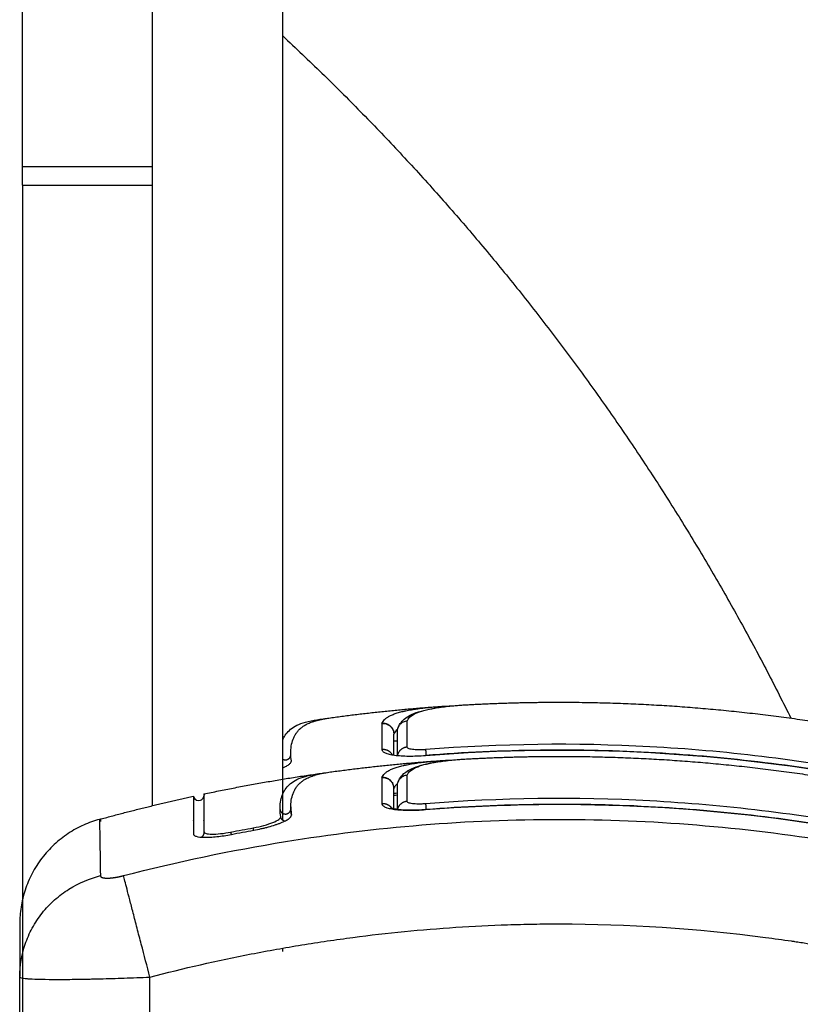
# Model space of a CAD drawing. Units: millimetres. Extents: x 1650.2 to 1660, y 4085.5 to 4095.9.
# Drawn here: x 1651.9 to 1652, y 4093 to 4093.1 of the extents above; entities that cross this region are included whole.
import ezdxf

# ---------------------------------------------------------------- set-up
doc = ezdxf.new("R2010")
doc.units = ezdxf.units.MM
doc.layers.add('Make2D$Visible$Curves', color=7, linetype='Continuous')
doc.layers.add('Make2D$Visible$Tangents', color=8, linetype='Continuous')

# ---------------------------------------------------------------- blocks, each defined once
blk = doc.blocks.new('OPSH2_S053')
at = {"layer": 'Make2D$Visible$Curves', "lineweight": -3}
for points, weights in [([(1651.93985, 4093.039234), (1651.93985, 4093.152224), (1651.93985, 4093.246204)], [0.984206310628, 0.968550212383, 1]), ([(1651.95185, 4093.037888), (1651.95185, 4093.151637), (1651.95185, 4093.246204)], [0.984397473287, 0.968359941486, 1]), ([(1651.92785, 4093.098199), (1651.92785, 4093.134867), (1651.92785, 4093.169515)], [1, 0.997274262113, 1]), ([(1651.95185, 4093.110257), (1651.981047, 4093.083073), (1651.998709, 4093.047304)], [0.912433630185, 0.914317647454, 0.946963115099]), ([(1651.92785, 4093.096489), (1651.92785, 4093.097093), (1651.92785, 4093.098199)], [1, 0.792204826347, 1]), ([(1651.961992, 4093.046276), (1651.96168, 4093.046887), (1651.960997, 4093.04682)], [0.865161609895, 0.766217706145, 1]), ([(1651.9526, 4093.043959), (1651.952599, 4093.043994), (1651.952594, 4093.044029)], [1, 0.997488404783, 1]), ([(1651.961964, 4093.043923), (1651.961639, 4093.044469), (1651.960997, 4093.044404)], [0.855151598559, 0.777024188262, 1]), ([(1651.965021, 4093.043894), (1651.965021, 4093.043894), (1651.965023, 4093.043867)], [1, 0.993166273229, 1]), ([(1651.961992, 4093.041276), (1651.96168, 4093.041887), (1651.960997, 4093.04182)], [0.865161609895, 0.766217706145, 1]), ([(1651.9621, 4093.040832), (1651.962098, 4093.041065), (1651.961992, 4093.041274)], [1, 0.905567040173, 0.86542297132]), ([(1651.934957, 4093.037971), (1651.9276, 4093.035955), (1651.9276, 4093.028327)], [1, 0.795083118529, 0.999996056174]), ([(1651.943611, 4093.037875), (1651.943617, 4093.03785), (1651.943625, 4093.037825)], [1, 0.979911541349, 0.962967088963]), ([(1651.944589, 4093.037877), (1651.9446, 4093.037927), (1651.9446, 4093.037978)], [0.934786709917, 0.961670241755, 1]), ([(1651.9446, 4093.037978), (1651.9446, 4093.038029), (1651.94459, 4093.038078)], [1, 0.99471241876, 0.999840713466]), ([(1651.95185, 4093.025779), (1651.95185, 4093.025932), (1651.95185, 4093.026086)], [0.986270519688, 0.986245041981, 0.98621965359])]:
    blk.add_rational_spline(points, weights, degree=2, dxfattribs=at)
for points, weights, knots in [([(1651.92785, 4093.096489), (1651.92785, 4093.077274), (1651.92785, 4093.041176), (1651.92785, 4093.011072), (1651.92785, 4093.001175)], [1, 0.821453254949, 1, 0.846546677241, 0.956866544624], [0, 0, 0, 64.29656, 64.29656, 119.556716, 119.556716, 119.556716]), ([(1651.95185, 4093.043526), (1651.951987, 4093.043448), (1651.952144, 4093.043462), (1651.952607, 4093.043502), (1651.9526, 4093.043959)], [0.870227463027, 0.889568477795, 1, 0.73224166953, 1], [0.440201, 0.440201, 0.440201, 0.749189, 0.749189, 1.498377, 1.498377, 1.498377])]:
    blk.add_rational_spline(points, weights, degree=2, knots=knots, dxfattribs=at)
for points, degree, knots in [([(1651.96249, 4093.046461), (1651.962523, 4093.046538), (1651.962567, 4093.046626), (1651.962627, 4093.046722), (1651.962693, 4093.046827), (1651.962769, 4093.046926), (1651.962854, 4093.047019), (1651.962864, 4093.047031), (1651.962874, 4093.047041), (1651.962882, 4093.047049), (1651.963071, 4093.047248), (1651.963297, 4093.047411), (1651.963544, 4093.047547), (1651.96379, 4093.047681), (1651.964064, 4093.047792), (1651.964366, 4093.047889), (1651.964671, 4093.047987), (1651.965005, 4093.04807), (1651.965376, 4093.048145), (1651.96575, 4093.048221), (1651.966156, 4093.048287), (1651.966592, 4093.048343), (1651.967028, 4093.0484), (1651.967489, 4093.048448), (1651.967968, 4093.048486), (1651.968237, 4093.048508), (1651.968511, 4093.048526), (1651.968788, 4093.048542)], 3, [0.394464, 0.394464, 0.394464, 0.394464, 1.534374, 1.534374, 1.534374, 2.918659, 2.918659, 2.918659, 3.07008, 3.07008, 3.07008, 6.115249, 6.115249, 6.115249, 9.135208, 9.135208, 9.135208, 12.157654, 12.157654, 12.157654, 15.207506, 15.207506, 15.207506, 18.262984, 18.262984, 18.262984, 19.983949, 19.983949, 19.983949, 19.983949]), ([(1651.968814, 4093.048543), (1651.973082, 4093.048779), (1651.97735, 4093.048779), (1651.992672, 4093.048779), (1652.007994, 4093.045744)], 2, [42.083964, 42.083964, 42.083964, 50.800269, 50.800269, 82.091521, 82.091521, 82.091521]), ([(1651.95185, 4093.045291), (1651.951914, 4093.045445), (1651.951989, 4093.04559), (1651.952186, 4093.045891), (1651.952312, 4093.046043), (1651.952766, 4093.046461), (1651.953166, 4093.046687), (1651.954028, 4093.046963), (1651.954359, 4093.047044), (1651.955082, 4093.047179), (1651.955463, 4093.047235), (1651.955884, 4093.047282)], 3, [-54.046156, -54.046156, -54.046156, -54.046156, -50.840646, -50.840646, -46.929827, -46.929827, -39.10819, -39.10819, -35.197371, -35.197371, -31.696697, -31.696697, -31.696697, -31.696697]), ([(1651.952594, 4093.044029), (1651.95259, 4093.044274), (1651.952605, 4093.044508), (1651.952675, 4093.044951), (1651.952729, 4093.045159), (1651.95284, 4093.045454), (1651.952902, 4093.045595), (1651.952986, 4093.045749), (1651.95303, 4093.045823), (1651.953054, 4093.045859), (1651.953065, 4093.045878), (1651.953071, 4093.045885), (1651.953074, 4093.04589), (1651.953076, 4093.045893), (1651.953135, 4093.045982), (1651.953197, 4093.046063), (1651.953296, 4093.046177), (1651.953348, 4093.046232), (1651.95341, 4093.046293), (1651.953442, 4093.046323), (1651.953458, 4093.046338), (1651.953465, 4093.046344), (1651.953469, 4093.046348), (1651.953472, 4093.04635), (1651.953556, 4093.046426), (1651.953644, 4093.046493), (1651.953782, 4093.046587), (1651.953853, 4093.046632), (1651.953939, 4093.046682), (1651.953983, 4093.046706), (1651.954005, 4093.046718), (1651.954015, 4093.046723), (1651.954021, 4093.046727), (1651.954024, 4093.046728), (1651.954141, 4093.046789), (1651.954261, 4093.046844), (1651.954453, 4093.046919), (1651.954551, 4093.046956), (1651.954671, 4093.046996), (1651.954732, 4093.047015), (1651.954763, 4093.047025), (1651.954776, 4093.047029), (1651.954785, 4093.047032), (1651.954789, 4093.047033), (1651.954947, 4093.047081), (1651.955109, 4093.047123), (1651.955368, 4093.047183), (1651.955502, 4093.047211), (1651.955664, 4093.047243), (1651.955734, 4093.047256), (1651.955782, 4093.047264), (1651.955805, 4093.047268), (1651.956007, 4093.047304), (1651.956194, 4093.047332), (1651.956391, 4093.047359)], 3, [0, 0, 0, 0, 4.01003, 4.01003, 8.020059, 8.020059, 10.025074, 11.027582, 11.528836, 11.779462, 11.904776, 11.967433, 11.967433, 12.030089, 12.030089, 14.035104, 14.035104, 15.037612, 15.538865, 15.789492, 15.914806, 15.977462, 15.977462, 16.040119, 16.040119, 18.045134, 18.045134, 19.047641, 19.548895, 19.799522, 19.924835, 19.987492, 19.987492, 20.050149, 20.050149, 22.055164, 22.055164, 23.057671, 23.558925, 23.809552, 23.934865, 23.997522, 23.997522, 24.060178, 24.060178, 26.065193, 26.065193, 27.067701, 27.568955, 27.819581, 27.819581, 28.070208, 28.070208, 29.862664, 29.862664, 29.862664, 29.862664]), ([(1651.960996, 4093.046816), (1651.961118, 4093.046829), (1651.961255, 4093.046819), (1651.961524, 4093.046737), (1651.961657, 4093.046665), (1651.961877, 4093.046468), (1651.961962, 4093.046348), (1651.962074, 4093.046091), (1651.962099, 4093.045956), (1651.9621, 4093.045832)], 3, [0, 0, 0, 0, 0.420389, 0.420389, 0.840777, 0.840777, 1.261166, 1.261166, 1.681554, 1.681554, 1.681554, 1.681554]), ([(1651.96331, 4093.047037), (1651.963188, 4093.047026), (1651.963066, 4093.046992), (1651.962845, 4093.046884), (1651.962745, 4093.04681), (1651.962586, 4093.046638), (1651.962525, 4093.046543), (1651.962481, 4093.046441)], 3, [-1.489622, -1.489622, -1.489622, -1.489622, -1.117216, -1.117216, -0.744811, -0.744811, -0.406239, -0.406239, -0.406239, -0.406239]), ([(1651.962481, 4093.046441), (1651.962476, 4093.04643), (1651.962472, 4093.04642), (1651.962423, 4093.046295), (1651.9624, 4093.046174), (1651.9624, 4093.046051)], 3, [-0.4062392, -0.4062392, -0.4062392, -0.4062392, -0.3724054, -0.3724054, 0, 0, 0, 0]), ([(1651.960997, 4093.044404), (1651.960997, 4093.044348), (1651.961022, 4093.044296), (1651.961123, 4093.044194), (1651.961198, 4093.044147), (1651.961397, 4093.044059), (1651.961518, 4093.04402), (1651.961811, 4093.043949), (1651.961976, 4093.043919), (1651.962535, 4093.043843), (1651.962982, 4093.043814), (1651.963964, 4093.043805), (1651.964491, 4093.043825), (1651.965023, 4093.043867)], 3, [0, 0, 0, 0, 0.799542, 0.799542, 1.599084, 1.599084, 2.398625, 2.398625, 3.198167, 3.198167, 4.797251, 4.797251, 6.396334, 6.396334, 6.396334, 6.396334]), ([(1651.965021, 4093.043894), (1651.972073, 4093.044457), (1651.979163, 4093.044536), (1651.986225, 4093.044131), (1651.992955, 4093.043745), (1651.999659, 4093.04292), (1652.006284, 4093.04168)], 3, [0, 0, 0, 0, 21.239435, 21.239435, 21.239435, 41.474406, 41.474406, 41.474406, 41.474406]), ([(1651.95185, 4093.042721), (1651.951939, 4093.042761), (1651.952022, 4093.0428), (1651.952223, 4093.042903), (1651.952327, 4093.042964), (1651.952496, 4093.043087), (1651.952558, 4093.043145), (1651.952638, 4093.043257), (1651.952654, 4093.043309), (1651.952648, 4093.043358)], 3, [3.146398, 3.146398, 3.146398, 3.146398, 3.58533, 3.58533, 4.302396, 4.302396, 5.019462, 5.019462, 5.736529, 5.736529, 5.736529, 5.736529]), ([(1651.96249, 4093.041461), (1651.962523, 4093.041538), (1651.962567, 4093.041626), (1651.962627, 4093.041722), (1651.962693, 4093.041827), (1651.962769, 4093.041926), (1651.962854, 4093.042019), (1651.962864, 4093.042031), (1651.962874, 4093.042041), (1651.962882, 4093.042049), (1651.963071, 4093.042248), (1651.963297, 4093.042411), (1651.963544, 4093.042547), (1651.96379, 4093.042681), (1651.964064, 4093.042792), (1651.964366, 4093.042889), (1651.964671, 4093.042987), (1651.965005, 4093.04307), (1651.965376, 4093.043145), (1651.96575, 4093.043221), (1651.966156, 4093.043287), (1651.966592, 4093.043343), (1651.967028, 4093.0434), (1651.967489, 4093.043448), (1651.967968, 4093.043486), (1651.968237, 4093.043508), (1651.968511, 4093.043526), (1651.968788, 4093.043542)], 3, [0.394464, 0.394464, 0.394464, 0.394464, 1.534374, 1.534374, 1.534374, 2.918659, 2.918659, 2.918659, 3.07008, 3.07008, 3.07008, 6.115249, 6.115249, 6.115249, 9.135208, 9.135208, 9.135208, 12.157654, 12.157654, 12.157654, 15.207506, 15.207506, 15.207506, 18.262984, 18.262984, 18.262984, 19.983948, 19.983948, 19.983948, 19.983948]), ([(1651.968814, 4093.043543), (1651.973082, 4093.043779), (1651.97735, 4093.043779), (1651.992672, 4093.043779), (1652.007994, 4093.040744)], 2, [42.083964, 42.083964, 42.083964, 50.800269, 50.800269, 82.091521, 82.091521, 82.091521]), ([(1651.951606, 4093.038873), (1651.951599, 4093.039363), (1651.951668, 4093.039803), (1651.951881, 4093.040381), (1651.95197, 4093.04056), (1651.952186, 4093.040891), (1651.952312, 4093.041043), (1651.952766, 4093.041461), (1651.953166, 4093.041687), (1651.954028, 4093.041963), (1651.954359, 4093.042044), (1651.954929, 4093.04215), (1651.955129, 4093.042183), (1651.955342, 4093.042213)], 3, [-62.573103, -62.573103, -62.573103, -62.573103, -54.751465, -54.751465, -50.840646, -50.840646, -46.929827, -46.929827, -39.10819, -39.10819, -35.197371, -35.197371, -33.267354, -33.267354, -33.267354, -33.267354]), ([(1651.952594, 4093.039029), (1651.95259, 4093.039274), (1651.952605, 4093.039508), (1651.952675, 4093.039951), (1651.952729, 4093.040159), (1651.95284, 4093.040454), (1651.952902, 4093.040595), (1651.952986, 4093.040749), (1651.95303, 4093.040823), (1651.953054, 4093.040859), (1651.953065, 4093.040878), (1651.953071, 4093.040885), (1651.953074, 4093.04089), (1651.953076, 4093.040893), (1651.953135, 4093.040982), (1651.953197, 4093.041063), (1651.953296, 4093.041177), (1651.953348, 4093.041232), (1651.95341, 4093.041293), (1651.953442, 4093.041323), (1651.953458, 4093.041338), (1651.953465, 4093.041344), (1651.953469, 4093.041348), (1651.953472, 4093.04135), (1651.953556, 4093.041426), (1651.953644, 4093.041493), (1651.953782, 4093.041587), (1651.953853, 4093.041632), (1651.953939, 4093.041682), (1651.953983, 4093.041706), (1651.954005, 4093.041718), (1651.954015, 4093.041723), (1651.954021, 4093.041727), (1651.954024, 4093.041728), (1651.954141, 4093.041789), (1651.954261, 4093.041844), (1651.954453, 4093.041919), (1651.954551, 4093.041956), (1651.954671, 4093.041996), (1651.954732, 4093.042015), (1651.954763, 4093.042025), (1651.954776, 4093.042029), (1651.954785, 4093.042032), (1651.954789, 4093.042033), (1651.954947, 4093.042081), (1651.955109, 4093.042123), (1651.955368, 4093.042183), (1651.955502, 4093.042211), (1651.955664, 4093.042243), (1651.955734, 4093.042256), (1651.955782, 4093.042264), (1651.955805, 4093.042268), (1651.956007, 4093.042304), (1651.956194, 4093.042332), (1651.956391, 4093.042359)], 3, [0, 0, 0, 0, 4.01003, 4.01003, 8.020059, 8.020059, 10.025074, 11.027582, 11.528836, 11.779462, 11.904776, 11.967433, 11.967433, 12.030089, 12.030089, 14.035104, 14.035104, 15.037612, 15.538865, 15.789492, 15.914806, 15.977462, 15.977462, 16.040119, 16.040119, 18.045134, 18.045134, 19.047641, 19.548895, 19.799522, 19.924835, 19.987492, 19.987492, 20.050149, 20.050149, 22.055164, 22.055164, 23.057671, 23.558925, 23.809552, 23.934865, 23.997522, 23.997522, 24.060178, 24.060178, 26.065193, 26.065193, 27.067701, 27.568955, 27.819581, 27.819581, 28.070208, 28.070208, 29.862664, 29.862664, 29.862664, 29.862664]), ([(1651.960996, 4093.041816), (1651.961118, 4093.041829), (1651.961255, 4093.041819), (1651.961524, 4093.041737), (1651.961657, 4093.041665), (1651.961861, 4093.041483), (1651.961936, 4093.041383), (1651.961991, 4093.041276)], 3, [0, 0, 0, 0, 0.420389, 0.420389, 0.840777, 0.840777, 1.199043, 1.199043, 1.199043, 1.199043]), ([(1651.962481, 4093.041441), (1651.962476, 4093.04143), (1651.962472, 4093.04142), (1651.962423, 4093.041295), (1651.9624, 4093.041174), (1651.9624, 4093.041051)], 3, [-0.4062392, -0.4062392, -0.4062392, -0.4062392, -0.3724054, -0.3724054, 0, 0, 0, 0]), ([(1651.96331, 4093.042037), (1651.963188, 4093.042026), (1651.963066, 4093.041992), (1651.962845, 4093.041884), (1651.962745, 4093.04181), (1651.962586, 4093.041638), (1651.962525, 4093.041543), (1651.962481, 4093.041441)], 3, [-1.489622, -1.489622, -1.489622, -1.489622, -1.117216, -1.117216, -0.744811, -0.744811, -0.406239, -0.406239, -0.406239, -0.406239]), ([(1651.944588, 4093.040309), (1651.944591, 4093.040296), (1651.944593, 4093.040282), (1651.944596, 4093.040269), (1651.944597, 4093.040247), (1651.944599, 4093.040226), (1651.9446, 4093.040205)], 3, [2.136223, 2.136223, 2.136223, 2.136223, 2.791983, 2.791983, 2.791983, 3.78139, 3.78139, 3.78139, 3.78139]), ([(1651.944589, 4093.040309), (1651.944589, 4093.040309), (1651.944589, 4093.040287), (1651.944589, 4093.0401), (1651.944589, 4093.039721), (1651.944589, 4093.038562), (1651.944589, 4093.037782), (1651.944589, 4093.036839)], 3, [25.23766, 25.23766, 25.23766, 25.23766, 29.714822, 29.714822, 44.572232, 44.572232, 59.429643, 59.429643, 59.429643, 59.429643]), ([(1651.943612, 4093.0401), (1651.943613, 4093.040093), (1651.943615, 4093.040087), (1651.943616, 4093.040081), (1651.943622, 4093.040061), (1651.943628, 4093.040042), (1651.943634, 4093.040023), (1651.943735, 4093.039766), (1651.944025, 4093.039639), (1651.944282, 4093.03974), (1651.944384, 4093.03978), (1651.94447, 4093.039852), (1651.94455, 4093.039983), (1651.944569, 4093.040026), (1651.944587, 4093.040092), (1651.944592, 4093.040114), (1651.944598, 4093.040159), (1651.9446, 4093.040181), (1651.9446, 4093.040204), (1651.9446, 4093.040204), (1651.9446, 4093.040204)], 3, [37.492041, 37.492041, 37.492041, 37.492041, 37.804525, 37.804525, 37.804525, 38.804525, 38.804525, 38.804525, 39.673393, 39.673393, 39.673393, 39.999987, 39.999987, 40.138658, 40.138658, 40.207259, 40.207259, 40.274592, 40.274592, 40.274949, 40.274949, 40.274949, 40.274949]), ([(1651.965021, 4093.038894), (1651.972073, 4093.039457), (1651.979163, 4093.039536), (1651.986225, 4093.039131), (1651.992955, 4093.038745), (1651.999659, 4093.03792), (1652.006284, 4093.03668)], 3, [0, 0, 0, 0, 21.239435, 21.239435, 21.239435, 41.474406, 41.474406, 41.474406, 41.474406]), ([(1651.952601, 4093.039126), (1651.9526, 4093.039093), (1651.952599, 4093.039059), (1651.952599, 4093.039025), (1651.952599, 4093.039), (1651.9526, 4093.038978), (1651.9526, 4093.038959)], 3, [62.058969, 62.058969, 62.058969, 62.058969, 62.678022, 62.678022, 62.678022, 63.077387, 63.077387, 63.077387, 63.077387]), ([(1651.961792, 4093.039051), (1651.961792, 4093.039051), (1651.961794, 4093.03905), (1651.961797, 4093.039049), (1651.961815, 4093.03904), (1651.961885, 4093.039014), (1651.962088, 4093.038964), (1651.962224, 4093.038938), (1651.962381, 4093.038916), (1651.962543, 4093.038894), (1651.96273, 4093.038875), (1651.962933, 4093.038862), (1651.963137, 4093.03885), (1651.963359, 4093.038842), (1651.963591, 4093.03884), (1651.963826, 4093.038838), (1651.964071, 4093.038843), (1651.964321, 4093.038852), (1651.964552, 4093.038862), (1651.964786, 4093.038876), (1651.965021, 4093.038894)], 3, [1.578721, 1.578721, 1.578721, 1.578721, 1.709993, 1.709993, 1.709993, 2.450933, 2.450933, 3.200824, 3.200824, 3.200824, 3.963949, 3.963949, 3.963949, 4.728213, 4.728213, 4.728213, 5.496696, 5.496696, 5.496696, 6.202763, 6.202763, 6.202763, 6.202763]), ([(1651.949135, 4093.037187), (1651.949474, 4093.037249), (1651.949812, 4093.037325), (1651.950431, 4093.037494), (1651.950714, 4093.037586), (1651.951181, 4093.037773), (1651.951366, 4093.037868), (1651.951611, 4093.038045), (1651.95167, 4093.038128), (1651.951661, 4093.038198)], 3, [-4.193273, -4.193273, -4.193273, -4.193273, -3.144955, -3.144955, -2.096636, -2.096636, -1.048318, -1.048318, 0, 0, 0, 0]), ([(1651.949175, 4093.036969), (1651.949412, 4093.037012), (1651.949644, 4093.037059), (1651.949985, 4093.037136), (1651.950097, 4093.037162), (1651.950319, 4093.037217), (1651.95043, 4093.037246), (1651.950754, 4093.037334), (1651.950956, 4093.037395), (1651.951239, 4093.037487), (1651.951331, 4093.037519), (1651.951506, 4093.037582), (1651.951593, 4093.037615), (1651.951832, 4093.037711), (1651.951974, 4093.037775), (1651.952223, 4093.037903), (1651.952327, 4093.037964), (1651.952496, 4093.038087), (1651.952558, 4093.038145), (1651.952638, 4093.038257), (1651.952654, 4093.038309), (1651.952648, 4093.038358)], 3, [0, 0, 0, 0, 0.717066, 0.717066, 1.075599, 1.075599, 1.434132, 1.434132, 2.151198, 2.151198, 2.509731, 2.509731, 2.868264, 2.868264, 3.58533, 3.58533, 4.302396, 4.302396, 5.019462, 5.019462, 5.736529, 5.736529, 5.736529, 5.736529]), ([(1651.944592, 4093.036816), (1651.944604, 4093.036758), (1651.944667, 4093.036709), (1651.944901, 4093.036634), (1651.945085, 4093.036612), (1651.945548, 4093.036604), (1651.945825, 4093.036619), (1651.946429, 4093.036684), (1651.946754, 4093.036735), (1651.947079, 4093.036798)], 3, [-3.858351, -3.858351, -3.858351, -3.858351, -2.976949, -2.976949, -1.984632, -1.984632, -0.992316, -0.992316, 0, 0, 0, 0]), ([(1651.943614, 4093.036606), (1651.943622, 4093.036569), (1651.943643, 4093.036536), (1651.943699, 4093.036487), (1651.943727, 4093.036469), (1651.943793, 4093.036436), (1651.943831, 4093.036421), (1651.944054, 4093.03635), (1651.944308, 4093.036319), (1651.944804, 4093.036311), (1651.944982, 4093.036315), (1651.945364, 4093.036336), (1651.945569, 4093.036353), (1651.946213, 4093.036422), (1651.946658, 4093.03649), (1651.947121, 4093.036581)], 3, [0.154826, 0.154826, 0.154826, 0.154826, 0.697048, 0.697048, 1.045573, 1.045573, 1.394097, 1.394097, 2.788194, 2.788194, 3.485242, 3.485242, 4.182291, 4.182291, 5.576388, 5.576388, 5.576388, 5.576388]), ([(1651.9276, 4093.028327), (1651.9276, 4093.028327), (1651.9276, 4093.027859), (1651.9276, 4093.026852), (1651.9276, 4093.02672), (1651.9276, 4093.02669), (1651.9276, 4093.026676), (1651.9276, 4093.026632), (1651.9276, 4093.026542), (1651.9276, 4093.026202), (1651.9276, 4093.025303), (1651.9276, 4093.024251), (1651.9276, 4093.023456)], 3, [38.182634, 38.182634, 38.182634, 38.182634, 57.273951, 59.660366, 59.958668, 59.958668, 60.25697, 60.25697, 60.853573, 62.046781, 66.81961, 76.216396, 76.216396, 76.216396, 76.216396])]:
    blk.add_open_spline(points, degree=degree, knots=knots, dxfattribs=at)
for points, degree in [([(1651.966205, 4093.048377), (1651.966637, 4093.048408), (1651.967079, 4093.048432), (1651.967524, 4093.048448)], 3), ([(1651.956391, 4093.047359), (1651.961279, 4093.048021), (1651.966168, 4093.048375)], 2), ([(1651.966167, 4093.048375), (1651.966176, 4093.048375), (1651.966185, 4093.048376), (1651.966194, 4093.048377)], 3), ([(1651.966194, 4093.048377), (1651.966198, 4093.048377), (1651.966201, 4093.048377), (1651.966205, 4093.048377)], 3), ([(1651.960997, 4093.04682), (1651.960996, 4093.046818), (1651.960996, 4093.046817), (1651.960996, 4093.046816)], 3), ([(1651.962425, 4093.04627), (1651.962266, 4093.046133), (1651.962163, 4093.045987), (1651.9621, 4093.045832)], 3), ([(1651.9621, 4093.045826), (1651.9621, 4093.045828), (1651.9621, 4093.04583), (1651.9621, 4093.045832)], 3), ([(1651.9621, 4093.043902), (1651.9621, 4093.044703), (1651.9621, 4093.045344), (1651.9621, 4093.045826)], 3), ([(1651.9624, 4093.046051), (1651.9624, 4093.045513), (1651.9624, 4093.044782), (1651.9624, 4093.043865)], 3), ([(1651.9624, 4093.045197), (1651.9623, 4093.045188), (1651.9622, 4093.045178), (1651.9621, 4093.045168)], 3), ([(1651.952648, 4093.043358), (1651.952615, 4093.043591), (1651.952597, 4093.043815), (1651.952594, 4093.044029)], 3), ([(1651.9526, 4093.04394), (1651.952599, 4093.04394), (1651.952597, 4093.043939), (1651.952596, 4093.043939)], 3), ([(1651.956391, 4093.042359), (1651.961279, 4093.043021), (1651.966168, 4093.043375)], 2), ([(1651.966167, 4093.043375), (1651.966176, 4093.043375), (1651.966185, 4093.043376), (1651.966194, 4093.043377)], 3), ([(1651.966194, 4093.043377), (1651.966198, 4093.043377), (1651.966201, 4093.043377), (1651.966205, 4093.043377)], 3), ([(1651.966205, 4093.043377), (1651.966637, 4093.043408), (1651.967079, 4093.043432), (1651.967524, 4093.043448)], 3), ([(1651.944589, 4093.04031), (1651.949965, 4093.041448), (1651.955342, 4093.042213)], 2), ([(1651.955342, 4093.042213), (1651.955515, 4093.042238), (1651.955695, 4093.042261), (1651.955884, 4093.042282)], 3), ([(1651.960997, 4093.04182), (1651.960996, 4093.041818), (1651.960996, 4093.041817), (1651.960996, 4093.041816)], 3), ([(1651.962425, 4093.04127), (1651.962266, 4093.041133), (1651.962163, 4093.040987), (1651.9621, 4093.040832)], 3), ([(1651.9621, 4093.040826), (1651.9621, 4093.040828), (1651.9621, 4093.04083), (1651.9621, 4093.040832)], 3), ([(1651.9621, 4093.038963), (1651.9621, 4093.039735), (1651.9621, 4093.040356), (1651.9621, 4093.040826)], 3), ([(1651.9624, 4093.040383), (1651.9623, 4093.040374), (1651.9622, 4093.040364), (1651.9621, 4093.040354)], 3), ([(1651.9624, 4093.041051), (1651.9624, 4093.040523), (1651.9624, 4093.039808), (1651.9624, 4093.038913)], 3), ([(1651.934957, 4093.03797), (1651.939284, 4093.039156), (1651.943611, 4093.0401)], 2), ([(1651.943611, 4093.0401), (1651.943611, 4093.040099), (1651.943611, 4093.038945), (1651.943611, 4093.036637)], 3), ([(1651.9624, 4093.040197), (1651.9623, 4093.040188), (1651.9622, 4093.040178), (1651.9621, 4093.040168)], 3), ([(1651.951661, 4093.038198), (1651.951628, 4093.038434), (1651.95161, 4093.038656), (1651.951606, 4093.038873)], 3), ([(1651.952648, 4093.038358), (1651.952615, 4093.038591), (1651.952597, 4093.038815), (1651.952594, 4093.039029)], 3), ([(1651.9526, 4093.03894), (1651.952599, 4093.03894), (1651.952598, 4093.03894), (1651.952596, 4093.038939)], 3), ([(1651.9526, 4093.038959), (1651.952603, 4093.03877), (1651.952619, 4093.03857), (1651.952648, 4093.038358)], 3), ([(1651.935038, 4093.037992), (1651.935039, 4093.03792), (1651.93504, 4093.037848), (1651.935041, 4093.037775)], 3), ([(1651.943625, 4093.037825), (1651.943616, 4093.03784), (1651.943611, 4093.037857), (1651.943611, 4093.037875)], 3), ([(1651.9446, 4093.038042), (1651.944593, 4093.038053), (1651.94459, 4093.038065), (1651.944589, 4093.038078)], 3), ([(1651.943611, 4093.036637), (1651.943611, 4093.036626), (1651.943612, 4093.036616), (1651.943614, 4093.036606)], 3), ([(1651.944589, 4093.036839), (1651.944589, 4093.036831), (1651.94459, 4093.036823), (1651.944592, 4093.036816)], 3), ([(1651.9446, 4093.036739), (1651.9446, 4093.036765), (1651.944597, 4093.036791), (1651.944592, 4093.036816)], 3), ([(1651.9446, 4093.036792), (1651.9446, 4093.036774), (1651.9446, 4093.036757), (1651.9446, 4093.036739)], 3), ([(1651.947079, 4093.036798), (1651.947764, 4093.036932), (1651.948449, 4093.037062), (1651.949135, 4093.037187)], 3), ([(1651.947121, 4093.036581), (1651.947806, 4093.036715), (1651.948491, 4093.036844), (1651.949175, 4093.036969)], 3), ([(1651.9276, 4093.023418), (1651.9276, 4093.02343), (1651.9276, 4093.023443), (1651.9276, 4093.023456)], 3), ([(1651.9276, 4092.998779), (1651.9276, 4093.011098), (1651.9276, 4093.023418)], 2)]:
    blk.add_open_spline(points, degree=degree, dxfattribs=at)
at = {"layer": 'Make2D$Visible$Tangents', "lineweight": -3}
for points, degree in [([(1651.92785, 4093.098199), (1651.93385, 4093.098199), (1651.93985, 4093.098199)], 2), ([(1651.92785, 4093.096489), (1651.93385, 4093.096489), (1651.93985, 4093.096489)], 2), ([(1651.960996, 4093.046813), (1651.960996, 4093.046814), (1651.960996, 4093.046815), (1651.960996, 4093.046816)], 3), ([(1651.960996, 4093.046813), (1651.960996, 4093.046237), (1651.960997, 4093.045433), (1651.960997, 4093.044404)], 3), ([(1651.963312, 4093.044631), (1651.963311, 4093.04565), (1651.963311, 4093.046456), (1651.96331, 4093.047037)], 3), ([(1651.965023, 4093.043867), (1651.978974, 4093.044979), (1651.992726, 4093.044188), (1652.006279, 4093.041654)], 3), ([(1651.960996, 4093.041813), (1651.960996, 4093.041814), (1651.960996, 4093.041815), (1651.960996, 4093.041816)], 3), ([(1651.960996, 4093.041813), (1651.960996, 4093.041237), (1651.960997, 4093.040433), (1651.960997, 4093.039404)], 3), ([(1651.963312, 4093.039631), (1651.963311, 4093.04065), (1651.963311, 4093.041456), (1651.96331, 4093.042037)], 3), ([(1651.965023, 4093.038867), (1651.978974, 4093.039979), (1651.992726, 4093.039188), (1652.006279, 4093.036654)], 3), ([(1651.9396, 4092.998779), (1651.9396, 4093.011098), (1651.9396, 4093.023418)], 2)]:
    blk.add_open_spline(points, degree=degree, dxfattribs=at)
for points, knots in [([(1651.96331, 4093.047037), (1651.963414, 4093.047285), (1651.963624, 4093.047501), (1651.964177, 4093.047786), (1651.964401, 4093.047874), (1651.964935, 4093.048037), (1651.965245, 4093.048112), (1651.965947, 4093.048249), (1651.966339, 4093.04831), (1651.967183, 4093.048416), (1651.967632, 4093.048461), (1651.968333, 4093.048514), (1651.968572, 4093.04853), (1651.968814, 4093.048543)], [-48.143479, -48.143479, -48.143479, -48.143479, -42.125544, -42.125544, -39.116577, -39.116577, -36.107609, -36.107609, -33.098642, -33.098642, -30.089674, -30.089674, -28.563176, -28.563176, -28.563176, -28.563176]), ([(1651.960997, 4093.04682), (1651.961051, 4093.046952), (1651.961134, 4093.047072), (1651.9613, 4093.047236), (1651.961393, 4093.047315), (1651.96152, 4093.0474), (1651.961589, 4093.047441), (1651.961624, 4093.047461), (1651.961639, 4093.04747), (1651.96165, 4093.047476), (1651.961655, 4093.047478), (1651.961751, 4093.047531), (1651.9619, 4093.047602), (1651.962069, 4093.047669), (1651.962187, 4093.047712), (1651.962247, 4093.047733), (1651.962439, 4093.047796), (1651.962646, 4093.047857), (1651.962914, 4093.047924), (1651.963055, 4093.047957), (1651.963117, 4093.04797), (1651.963159, 4093.047979), (1651.963181, 4093.047984), (1651.963363, 4093.048023), (1651.963624, 4093.048073), (1651.963959, 4093.048128), (1651.964134, 4093.048155), (1651.964223, 4093.048168), (1651.964262, 4093.048174), (1651.964288, 4093.048178), (1651.964302, 4093.04818), (1651.9645, 4093.048208), (1651.964802, 4093.048246), (1651.96519, 4093.048289), (1651.965394, 4093.048309), (1651.965498, 4093.048319), (1651.965543, 4093.048323), (1651.965573, 4093.048326), (1651.96559, 4093.048327), (1651.965774, 4093.048344), (1651.965963, 4093.04836), (1651.966167, 4093.048375)], [-48.2194, -48.2194, -48.2194, -48.2194, -45.205687, -45.205687, -43.698831, -42.945403, -42.568689, -42.380332, -42.286153, -42.286153, -42.191975, -42.191975, -40.685118, -39.93169, -39.93169, -39.178262, -39.178262, -37.671406, -36.917978, -36.541264, -36.352907, -36.352907, -36.16455, -36.16455, -34.657694, -33.904265, -33.527551, -33.339194, -33.245016, -33.245016, -33.150837, -33.150837, -31.643981, -30.890553, -30.513839, -30.325482, -30.231303, -30.231303, -30.137125, -30.137125, -28.793748, -28.793748, -28.793748, -28.793748]), ([(1652.00628, 4093.04219), (1652.002876, 4093.042826), (1651.999454, 4093.043353), (1651.992581, 4093.044183), (1651.989142, 4093.044483), (1651.978818, 4093.04504), (1651.971925, 4093.044953), (1651.965022, 4093.044403)], [0, 0, 0, 0, 10.3642, 10.3642, 20.728401, 20.728401, 41.456802, 41.456802, 41.456802, 41.456802]), ([(1651.965022, 4093.044403), (1651.964909, 4093.044394), (1651.964797, 4093.044387), (1651.964577, 4093.044379), (1651.964468, 4093.044378), (1651.96426, 4093.04438), (1651.964161, 4093.044383), (1651.963974, 4093.044395), (1651.963886, 4093.044403), (1651.96365, 4093.044435), (1651.963524, 4093.044466), (1651.963398, 4093.044521), (1651.963365, 4093.044542), (1651.963322, 4093.044585), (1651.963312, 4093.044607), (1651.963312, 4093.044631)], [0, 0, 0, 0, 0.339346, 0.339346, 0.678693, 0.678693, 1.018039, 1.018039, 1.357385, 1.357385, 2.036078, 2.036078, 2.375424, 2.375424, 2.714771, 2.714771, 2.714771, 2.714771]), ([(1651.960997, 4093.04182), (1651.961051, 4093.041952), (1651.961134, 4093.042072), (1651.9613, 4093.042236), (1651.961393, 4093.042315), (1651.96152, 4093.0424), (1651.961589, 4093.042441), (1651.961624, 4093.042461), (1651.961639, 4093.04247), (1651.96165, 4093.042476), (1651.961655, 4093.042478), (1651.961751, 4093.042531), (1651.9619, 4093.042602), (1651.962069, 4093.042669), (1651.962187, 4093.042712), (1651.962247, 4093.042733), (1651.962439, 4093.042796), (1651.962646, 4093.042857), (1651.962914, 4093.042924), (1651.963055, 4093.042957), (1651.963117, 4093.04297), (1651.963159, 4093.042979), (1651.963181, 4093.042984), (1651.963363, 4093.043023), (1651.963624, 4093.043073), (1651.963959, 4093.043128), (1651.964134, 4093.043155), (1651.964223, 4093.043168), (1651.964262, 4093.043174), (1651.964288, 4093.043178), (1651.964302, 4093.04318), (1651.9645, 4093.043208), (1651.964802, 4093.043246), (1651.96519, 4093.043289), (1651.965394, 4093.043309), (1651.965498, 4093.043319), (1651.965543, 4093.043323), (1651.965573, 4093.043326), (1651.96559, 4093.043327), (1651.965774, 4093.043344), (1651.965963, 4093.04336), (1651.966167, 4093.043375)], [-48.2194, -48.2194, -48.2194, -48.2194, -45.205687, -45.205687, -43.698831, -42.945403, -42.568689, -42.380332, -42.286153, -42.286153, -42.191975, -42.191975, -40.685118, -39.93169, -39.93169, -39.178262, -39.178262, -37.671406, -36.917978, -36.541264, -36.352907, -36.352907, -36.16455, -36.16455, -34.657694, -33.904265, -33.527551, -33.339194, -33.245016, -33.245016, -33.150837, -33.150837, -31.643981, -30.890553, -30.513839, -30.325482, -30.231303, -30.231303, -30.137125, -30.137125, -28.793748, -28.793748, -28.793748, -28.793748]), ([(1651.96331, 4093.042037), (1651.963414, 4093.042285), (1651.963624, 4093.042501), (1651.964177, 4093.042786), (1651.964401, 4093.042874), (1651.964935, 4093.043037), (1651.965245, 4093.043112), (1651.965947, 4093.043249), (1651.966339, 4093.04331), (1651.967183, 4093.043416), (1651.967632, 4093.043461), (1651.968333, 4093.043514), (1651.968572, 4093.04353), (1651.968814, 4093.043543)], [-48.143479, -48.143479, -48.143479, -48.143479, -42.125544, -42.125544, -39.116577, -39.116577, -36.107609, -36.107609, -33.098642, -33.098642, -30.089674, -30.089674, -28.563176, -28.563176, -28.563176, -28.563176]), ([(1651.960997, 4093.039404), (1651.960997, 4093.039348), (1651.961022, 4093.039296), (1651.961123, 4093.039194), (1651.961198, 4093.039147), (1651.961397, 4093.039059), (1651.961518, 4093.03902), (1651.961811, 4093.038949), (1651.961976, 4093.038919), (1651.962535, 4093.038843), (1651.962982, 4093.038814), (1651.963964, 4093.038805), (1651.964491, 4093.038825), (1651.965023, 4093.038867)], [0, 0, 0, 0, 0.799542, 0.799542, 1.599084, 1.599084, 2.398625, 2.398625, 3.198167, 3.198167, 4.797251, 4.797251, 6.396334, 6.396334, 6.396334, 6.396334]), ([(1651.965022, 4093.039403), (1651.964909, 4093.039394), (1651.964797, 4093.039387), (1651.964577, 4093.039379), (1651.964468, 4093.039378), (1651.96426, 4093.03938), (1651.964161, 4093.039383), (1651.963974, 4093.039395), (1651.963886, 4093.039403), (1651.96365, 4093.039435), (1651.963524, 4093.039466), (1651.963398, 4093.039521), (1651.963365, 4093.039542), (1651.963322, 4093.039585), (1651.963312, 4093.039607), (1651.963312, 4093.039631)], [0, 0, 0, 0, 0.339346, 0.339346, 0.678693, 0.678693, 1.018039, 1.018039, 1.357385, 1.357385, 2.036078, 2.036078, 2.375424, 2.375424, 2.714771, 2.714771, 2.714771, 2.714771]), ([(1652.00628, 4093.03719), (1652.002876, 4093.037826), (1651.999454, 4093.038353), (1651.992581, 4093.039183), (1651.989142, 4093.039483), (1651.978818, 4093.04004), (1651.971925, 4093.039953), (1651.965022, 4093.039403)], [0, 0, 0, 0, 10.3642, 10.3642, 20.728401, 20.728401, 41.456802, 41.456802, 41.456802, 41.456802]), ([(1651.934957, 4093.03797), (1651.934957, 4093.037948), (1651.934977, 4093.036822), (1651.935021, 4093.034047), (1651.935041, 4093.032775)], [41.129422, 41.129422, 41.129422, 41.129422, 66.086071, 81.421962, 81.421962, 81.421962, 81.421962]), ([(1651.93717, 4093.032775), (1651.942089, 4093.034047), (1651.955324, 4093.036851), (1651.97735, 4093.038669), (1651.999376, 4093.036851), (1652.012611, 4093.034047), (1652.01753, 4093.032775)], [0, 0, 0, 0, 15.335891, 40.710981, 66.086071, 81.421962, 81.421962, 81.421962, 81.421962]), ([(1651.9276, 4093.023456), (1651.927604, 4093.024429), (1651.927763, 4093.025453), (1651.928277, 4093.02696), (1651.928496, 4093.027459), (1651.929022, 4093.028423), (1651.92933, 4093.028887), (1651.930022, 4093.029757), (1651.930406, 4093.030163), (1651.931234, 4093.030902), (1651.931677, 4093.031235), (1651.933062, 4093.032109), (1651.934058, 4093.032523), (1651.935041, 4093.032775)], [-13.112907, -13.112907, -13.112907, -13.112907, -9.866303, -9.866303, -8.221919, -8.221919, -6.577535, -6.577535, -4.933151, -4.933151, -3.288768, -3.288768, 0, 0, 0, 0]), ([(1651.9396, 4093.023418), (1651.939344, 4093.024402), (1651.939075, 4093.02544), (1651.93868, 4093.026959), (1651.93855, 4093.027459), (1651.9383, 4093.028423), (1651.93818, 4093.028887), (1651.937954, 4093.029757), (1651.937848, 4093.030163), (1651.937656, 4093.030902), (1651.93757, 4093.031235), (1651.937343, 4093.032109), (1651.937235, 4093.032523), (1651.93717, 4093.032775)], [0, 0, 0, 0, 3.288716, 3.288716, 4.933073, 4.933073, 6.577431, 6.577431, 8.221789, 8.221789, 9.866147, 9.866147, 13.154862, 13.154862, 13.154862, 13.154862]), ([(1651.9396, 4093.023418), (1651.94272, 4093.024228), (1651.947393, 4093.025293), (1651.952056, 4093.02613), (1651.953997, 4093.026448), (1651.954383, 4093.026509), (1651.955171, 4093.026632), (1651.956354, 4093.026811), (1651.957538, 4093.026975), (1651.961484, 4093.027492), (1651.964638, 4093.027803), (1651.969413, 4093.028117), (1651.971797, 4093.028235), (1651.974178, 4093.028294), (1651.975765, 4093.02832), (1651.976559, 4093.028327), (1651.983679, 4093.028327), (1651.990808, 4093.027859), (1651.998047, 4093.026852), (1651.99894, 4093.02672), (1651.999138, 4093.02669), (1651.999234, 4093.026676), (1651.999525, 4093.026632), (1652.000108, 4093.026542), (1652.002245, 4093.026202), (1652.007301, 4093.025294), (1652.011978, 4093.024229), (1652.0151, 4093.023418)], [0, 0, 0, 0, 9.545659, 14.318488, 14.318488, 15.511695, 15.511695, 16.704903, 19.091317, 19.091317, 28.636976, 28.636976, 33.409805, 35.79622, 35.79622, 38.182634, 38.182634, 57.273951, 59.660366, 59.958668, 59.958668, 60.25697, 60.25697, 60.853573, 62.046781, 66.81961, 76.365269, 76.365269, 76.365269, 76.365269]), ([(1651.9276, 4093.023418), (1651.927601, 4093.023383), (1651.927683, 4093.023352), (1651.927913, 4093.023313), (1651.928007, 4093.0233), (1651.928174, 4093.023284), (1651.928233, 4093.023279), (1651.928328, 4093.023271), (1651.928377, 4093.023268), (1651.928437, 4093.023264), (1651.928463, 4093.023262), (1651.92848, 4093.023261), (1651.928488, 4093.02326), (1651.929107, 4093.023222), (1651.930009, 4093.023203), (1651.931668, 4093.023203), (1651.932278, 4093.023208), (1651.933267, 4093.023222), (1651.933608, 4093.023228), (1651.934136, 4093.023238), (1651.934404, 4093.023244), (1651.934723, 4093.023252), (1651.934884, 4093.023256), (1651.934953, 4093.023257), (1651.934999, 4093.023259), (1651.935024, 4093.023259), (1651.935736, 4093.023277), (1651.936469, 4093.023299), (1651.937995, 4093.023352), (1651.938789, 4093.023383), (1651.9396, 4093.023418)], [-18.892117, -18.892117, -18.892117, -18.892117, -16.540415, -16.540415, -15.358956, -15.358956, -14.768227, -14.768227, -14.472863, -14.32518, -14.251339, -14.251339, -14.177498, -14.177498, -9.451665, -9.451665, -7.088749, -7.088749, -5.907291, -5.907291, -5.316562, -5.021197, -4.873515, -4.799674, -4.799674, -4.725833, -4.725833, -2.362916, -2.362916, 0, 0, 0, 0])]:
    blk.add_open_spline(points, degree=3, knots=knots, dxfattribs=at)
for points, weights in [([(1651.961992, 4093.046274), (1651.961681, 4093.046885), (1651.960996, 4093.046813)], [0.863710679892, 0.765182798485, 1]), ([(1651.963312, 4093.044631), (1651.962578, 4093.044567), (1651.962422, 4093.043863)], [1, 0.777442877179, 0.932561977182]), ([(1651.965022, 4093.044403), (1651.96503, 4093.044303), (1651.965063, 4093.043898)], [1, 0.86082977783, 0.898050994597]), ([(1651.961992, 4093.041274), (1651.961681, 4093.041885), (1651.960996, 4093.041813)], [0.863710679892, 0.765182798485, 1]), ([(1651.961905, 4093.039011), (1651.961566, 4093.039461), (1651.960997, 4093.039404)], [0.84345700887, 0.797246558926, 1]), ([(1651.963312, 4093.039631), (1651.962614, 4093.039571), (1651.962434, 4093.038909)], [1, 0.786166713316, 0.920981500385]), ([(1651.965022, 4093.039403), (1651.96503, 4093.039303), (1651.965063, 4093.038898)], [1, 0.86082977783, 0.898050994597]), ([(1651.965021, 4093.038894), (1651.965021, 4093.038894), (1651.965023, 4093.038867)], [1, 0.993166273678, 1]), ([(1651.952028, 4093.037804), (1651.951712, 4093.037882), (1651.951661, 4093.038198)], [0.887007036234, 0.788470170749, 1]), ([(1651.952648, 4093.038358), (1651.952648, 4093.038352), (1651.952649, 4093.038347)], [1, 0.999943636464, 1]), ([(1651.944367, 4093.036325), (1651.9446, 4093.036469), (1651.9446, 4093.036739)], [0.888027783817, 0.825532401995, 1]), ([(1651.9446, 4093.036739), (1651.9446, 4093.036771), (1651.944596, 4093.036802)], [0.999974986901, 0.99663144264, 0.997540614797]), ([(1651.947121, 4093.036581), (1651.9471, 4093.036689), (1651.947079, 4093.036798)], [0.950639230291, 0.950856979899, 1]), ([(1651.949175, 4093.036969), (1651.949155, 4093.037078), (1651.949135, 4093.037187)], [0.950610354405, 0.950729557947, 1])]:
    blk.add_rational_spline(points, weights, degree=2, dxfattribs=at)
for points, weights, degree, knots in [([(1651.951606, 4093.038873), (1651.951681, 4093.038422), (1651.952144, 4093.038462), (1651.952556, 4093.038498), (1651.952597, 4093.038902)], [1, 0.732287492215, 1, 0.754649302071, 0.959012108171], 2, [0, 0, 0, 0.749121, 0.749121, 1.435669, 1.435669, 1.435669]), ([(1651.935041, 4093.032775), (1651.935042, 4093.032707), (1651.935118, 4093.032622), (1651.935374, 4093.032559), (1651.935648, 4093.032542), (1651.935984, 4093.032557), (1651.936486, 4093.032618), (1651.9369, 4093.032705), (1651.93717, 4093.032775)], [0.999998587713, 0.999998651797, 0.999998730702, 0.999998787847, 0.999998803584, 0.99999878968, 0.999998733871, 0.999998653891, 0.999998587713], 3, [-3.406541, -3.406541, -3.406541, -3.406541, -2.58826, -2.156117, -1.71703, -1.277731, -0.844961, 0, 0, 0, 0])]:
    blk.add_rational_spline(points, weights, degree=degree, knots=knots, dxfattribs=at)

msp = doc.modelspace()

# ---------------------------------------------------------------- block references
msp.add_blockref('OPSH2_S053', (0, 0))

doc.saveas('drawing.dxf')
